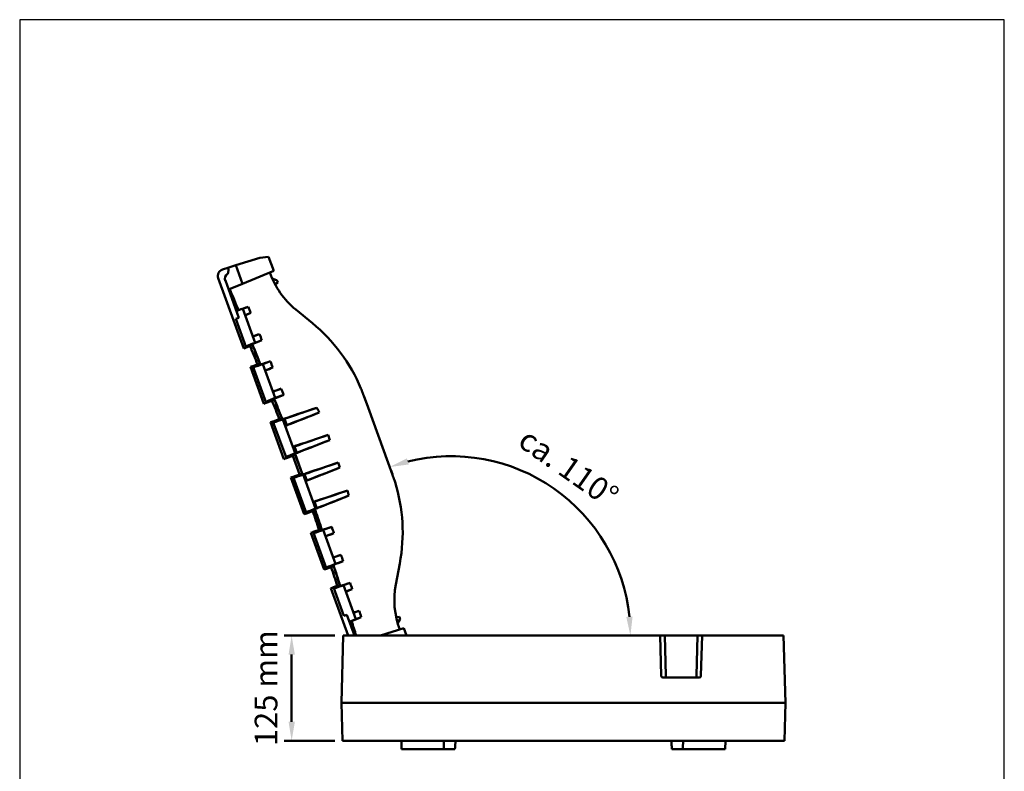
# Model space of a CAD drawing. Units: inches. Extents: x 4305 to 16410, y -12120 to -2432.
# Drawn here: x 5726 to 6898, y -3326 to -2432 of the extents above; entities that cross this region are included whole.
import ezdxf

# ---------------------------------------------------------------- set-up
doc = ezdxf.new("R2010")
doc.units = ezdxf.units.IN
doc.header["$MEASUREMENT"] = 0
doc.layers.add('AM_0', color=7, linetype='Continuous', lineweight=50)
doc.styles.add('USER1', font='simplex.shx')

# ---------------------------------------------------------------- blocks, each defined once
blk = doc.blocks.new('A$C340D38D5')
at = {"layer": 'AM_0'}
for p, q in [((187.9, 1203), (159.3, 1194)), ((187.9, 1203), (198.2, 1203.9)), ((204.3, 1187.2), (198.2, 1203.9)), ((149.7, 1191), (143.4, 1189)), ((149.7, 1191), (159.3, 1194)), ((150.4, 1189.1), (149.7, 1191)), ((150.1, 1184.9), (150.5, 1188.4)), ((159.3, 1194), (167.3, 1171.9)), ((167.3, 1171.9), (204.3, 1187.2)), ((138.3, 1178.6), (168.7, 1095.1)), ((146.8, 1175.7), (162.8, 1131.5)), ((167.3, 1171.9), (150.7, 1165)), ((202.5, 1178.1), (207.5, 1176.3)), ((209.3, 1173.6), (205.9, 1171.3)), ((208.7, 1175.1), (209.3, 1173.6)), ((167.5, 1142.2), (174.1, 1144.7)), ((182.2, 1101.9), (167.5, 1142.2)), ((177.1, 1137.2), (170.2, 1134.7)), ((250.3, 1125.1), (230.6, 1141.2)), ((162.8, 1131.5), (159.1, 1130.2)), ((159.1, 1130.2), (171.5, 1096)), ((187.3, 1112.2), (179.4, 1109.4)), ((182.2, 1101.8), (190.3, 1104.8)), ((171.5, 1096.1), (179.1, 1098.8)), ((191.4, 1076.5), (200.4, 1079.7)), ((176.7, 1073), (192.6, 1029.3)), ((179.5, 1074), (187.9, 1077)), ((179.5, 1074.1), (195.4, 1030.2)), ((206.1, 1036.1), (191.4, 1076.4)), ((203.3, 1072.3), (194.1, 1068.9)), ((213.3, 1047.2), (203.4, 1043.6)), ((195.4, 1030.3), (205.2, 1033.8)), ((206.1, 1036.1), (216.3, 1039.8)), ((316.7, 1024.6), (311.5, 1038.8)), ((340.6, 959), (316.7, 1024.6)), ((203.4, 1008.3), (219.4, 964.5)), ((203.5, 1008.2), (213.8, 1012)), ((215.3, 1010.7), (217.1, 1011.3)), ((230, 970.3), (215.3, 1010.7)), ((219.8, 1003.8), (217.1, 1011.3)), ((200.6, 1007.2), (216.5, 963.5)), ((219.8, 1003.8), (218.1, 1003.2)), ((269, 992.1), (271.2, 986.1)), ((229.1, 978.4), (227.3, 977.8)), ((231.8, 970.9), (229.1, 978.4)), ((219.4, 964.5), (230, 968.4)), ((227.2, 967.4), (235.2, 945.3)), ((229.7, 969.8), (238.7, 945)), ((230, 970.3), (231.8, 970.9)), ((230, 968.4), (238, 946.3)), ((281, 959.2), (283.1, 953.3)), ((345.7, 944.8), (340.6, 959)), ((343.6, 950.6), (345.5, 945.5)), ((240.5, 897.7), (224.6, 941.4)), ((227.4, 942.4), (238, 946.3)), ((243.3, 898.7), (227.4, 942.5)), ((239.3, 944.9), (241, 945.5)), ((254, 904.5), (239.3, 944.9)), ((243.8, 938), (241, 945.5)), ((243.8, 938), (242, 937.4)), ((243.3, 898.8), (253.7, 902.5)), ((250.9, 901.4), (253.7, 902.4)), ((253, 912.7), (251.2, 912)), ((255.7, 905.1), (253, 912.7)), ((254, 904.5), (255.7, 905.1)), ((251.3, 876.7), (261.1, 880.2)), ((263.2, 879.1), (273.4, 882.8)), ((263.2, 879.1), (277.9, 838.7)), ((264.4, 832), (248.5, 875.6)), ((267.3, 832.9), (251.3, 876.7)), ((275.9, 875.2), (266, 871.6)), ((284.4, 849.6), (275.2, 846.2)), ((267.2, 833), (275.6, 836)), ((277.9, 838.7), (286.9, 842)), ((349.6, 814.3), (354.3, 839.3)), ((272.5, 809.9), (293, 753.4)), ((275.3, 810.9), (282.9, 813.7)), ((287.7, 776.8), (275.3, 811)), ((287.2, 813.3), (295.3, 816.3)), ((287.2, 813.3), (301.9, 773)), ((297.8, 808.7), (289.9, 805.8)), ((291.4, 778.2), (287.7, 776.8)), ((300.5, 753.4), (291.4, 778.2)), ((306.1, 783), (299.1, 780.5)), ((301.9, 772.9), (308.5, 775.4)), ((350, 775.4), (354, 775.8)), ((354, 775.8), (354.6, 774.3)), ((359, 762.2), (331.3, 753.4)), ((354.4, 772.6), (351.8, 768)), ((362.2, 753.4), (359, 762.2)), ((277.2, 753.4), (216.7, 753.4)), ((287.1, 753.4), (285, 673.4)), ((664.1, 753.4), (287.1, 753.4)), ((665.4, 705.5), (664.1, 753.4)), ((664.1, 753.4), (669.6, 753.4)), ((669.6, 753.4), (708.5, 753.4)), ((669.6, 753.4), (670.9, 705.5)), ((707.3, 705.5), (708.5, 753.4)), ((714.1, 753.4), (708.5, 753.4)), ((714.1, 753.4), (712.8, 705.5)), ((811.1, 753.4), (714.1, 753.4)), ((811.1, 753.4), (813.2, 673.4)), ((225.7, 650.9), (225.7, 730.9)), ((710.8, 703.5), (667.4, 703.5)), ((813.2, 673.4), (285, 673.4)), ((285, 673.4), (286.2, 628.4)), ((813.2, 673.4), (812, 628.4)), ((277.2, 628.4), (216.7, 628.4)), ((286.2, 628.4), (812, 628.4)), ((356.6, 618.4), (356.3, 628.4)), ((741.6, 618.4), (741.9, 628.4)), ((356.6, 618.4), (406.9, 618.4)), ((420, 618.4), (406.9, 618.4)), ((691.3, 618.4), (678.2, 618.4)), ((691.3, 618.4), (741.6, 618.4))]:
    blk.add_line(p, q, dxfattribs=at)
for centre, radius, start, end in [((145.8, 1181.3), 8, 107.5, 200), ((153.3, 1178.1), 7, 124.2361, 200), ((148.6, 1185.1), 1.5, 304.2361, 353), ((149, 1188.6), 1.5, 353, 20), ((294, 1218.6), 100, 199.4593, 230.6888), ((206.8, 1174.4), 2, 20, 70), ((123.6, 970.4), 200, 22.6693, 50.6888), ((415.4, 753.4), 213.5, 6.0423, 103.9577), ((157.8, 876.4), 200, 349.3112, 17.3307), ((447.9, 795.8), 100, 169.3112, 200.5407), ((352.7, 773.6), 2, 330, 20)]:
    blk.add_arc(centre, radius, start, end, dxfattribs=at)
for centre, major_axis, ratio, start_param, end_param in [((-165.8, 501), (812.3, -2275.8), 0.221527, 1.775901, 1.787271), ((-165.8, 501), (830.7, -2327.5), 0.221527, 1.767878, 1.771179), ((-165.8, 501), (830.7, -2327.5), 0.221527, 1.75346, 1.756752), ((-207, 614.2), (835.9, -2252.8), 0.221527, 1.694537, 1.7044), ((-165.8, 501), (812.3, -2275.8), 0.221527, 1.746405, 1.75749), ((-207, 614.2), (-840.6, 2265.5), 0.221527, 4.835425, 4.845232), ((-165.8, 501), (830.7, -2327.5), 0.221527, 1.739079, 1.742363), ((-165.8, 501), (830.7, -2327.5), 0.221527, 1.724734, 1.72801), ((-207, 614.2), (835.9, -2252.8), 0.221527, 1.665277, 1.675055), ((-165.8, 501), (812.3, -2275.8), 0.221527, 1.717866, 1.728094), ((-207, 614.2), (-840.6, 2265.5), 0.221527, 4.806324, 4.816053), ((192.1, 979.2), (37.5, -102.9), 0.700325, 1.703317, 1.762181), ((215.9, 913.7), (37.5, -102.9), 0.700325, 1.379412, 1.438276), ((-324.4, 936.7), (812.3, -2275.8), 0.221527, 1.467132, 1.476861), ((-324.4, 936.7), (-807.7, 2263), 0.221527, 4.608131, 4.617908), ((-365.6, 1049.9), (-840.6, 2265.5), 0.221527, 4.555091, 4.56532), ((-365.6, 1049.9), (-859.7, 2316.9), 0.221527, 4.555175, 4.558451), ((-365.6, 1049.9), (-859.7, 2316.9), 0.221527, 4.540822, 4.544106), ((-324.4, 936.7), (-807.7, 2263), 0.221527, 4.578785, 4.588649), ((-365.6, 1049.9), (-840.6, 2265.5), 0.221527, 4.525695, 4.536781), ((-324.4, 936.7), (812.3, -2275.8), 0.221527, 1.437953, 1.447761), ((-365.6, 1049.9), (-859.7, 2316.9), 0.221527, 4.526433, 4.529726), ((-365.6, 1049.9), (-859.7, 2316.9), 0.221527, 4.512006, 4.515307), ((-365.6, 1049.9), (-840.6, 2265.5), 0.221527, 4.499575, 4.507285), ((667.4, 705.5), (-2, 0), 0.999657, 0.02618, 1.570796), ((710.8, 705.5), (2, 0), 0.999657, 4.712389, 6.257005)]:
    blk.add_ellipse(centre, major_axis=major_axis, ratio=ratio, start_param=start_param, end_param=end_param, dxfattribs=at)
for points, degree in [([(159.8, 1139.8), (160.7, 1140.1), (161.5, 1140.4), (162.3, 1140.7)], 3), ([(159.9, 1139.7), (162.4, 1140.5), (164.9, 1141.4), (167.5, 1142.2)], 3), ([(174.1, 1144.7), (170.2, 1143.3), (166.2, 1142), (162.3, 1140.7)], 3), ([(167.5, 1142.2), (167.5, 1142.2), (167.5, 1142.2), (167.5, 1142.2)], 3), ([(170.3, 1134.5), (172.5, 1135.4), (174.8, 1136.3), (177.1, 1137.2)], 3), ([(182.2, 1101.9), (178.4, 1100.4), (174.7, 1098.9), (171, 1097.5)], 3), ([(178.8, 1100.3), (182.6, 1101.8), (186.5, 1103.3), (190.3, 1104.8)], 3), ([(187.3, 1112.2), (184.6, 1111.3), (182, 1110.4), (179.3, 1109.6)], 3), ([(182.2, 1101.8), (182.2, 1101.8), (182.2, 1101.9), (182.2, 1101.9)], 3), ([(171.5, 1096), (170.6, 1095.7), (169.6, 1095.4), (168.7, 1095.1)], 3), ([(200.4, 1079.7), (196.5, 1078.4), (192.6, 1077.1), (188.6, 1075.8)], 3), ([(176.7, 1073), (177.6, 1073.3), (178.6, 1073.7), (179.5, 1074.1)], 3), ([(180, 1072.6), (183.8, 1073.9), (187.6, 1075.2), (191.4, 1076.4)], 3), ([(191.4, 1076.4), (191.4, 1076.4), (191.4, 1076.5), (191.4, 1076.5)], 3), ([(194.2, 1068.7), (197.3, 1069.9), (200.3, 1071.1), (203.3, 1072.3)], 3), ([(213.3, 1047.2), (210, 1046.1), (206.6, 1045), (203.3, 1043.8)], 3), ([(206.1, 1036.1), (202.4, 1034.6), (198.6, 1033.2), (194.9, 1031.7)], 3), ([(204.8, 1035.3), (208.7, 1036.8), (212.5, 1038.3), (216.3, 1039.8)], 3), ([(206.1, 1036.1), (206.1, 1036.1), (206.1, 1036.1), (206.1, 1036.1)], 3), ([(195.4, 1030.2), (194.5, 1029.9), (193.6, 1029.6), (192.6, 1029.3)], 3), ([(217.1, 1011.3), (229.9, 1015.7), (242.8, 1020.1), (255.7, 1024.5)], 3), ([(200.6, 1007.2), (201.6, 1007.6), (202.5, 1007.9), (203.4, 1008.3)], 3), ([(203.9, 1006.9), (208.6, 1008.6), (212.2, 1009.9), (214.5, 1010.7)], 3), ([(204, 1006.8), (207.8, 1008.1), (211.6, 1009.4), (215.3, 1010.7)], 3), ([(210.9, 1011.1), (210.9, 1011), (211, 1011), (211, 1011)], 3), ([(214.2, 1011.6), (214.1, 1011.9), (214, 1012.2), (213.8, 1012.5)], 3), ([(213.8, 1012.1), (213.8, 1012.1), (213.8, 1012), (213.8, 1012)], 3), ([(214.5, 1010.7), (214.4, 1011), (214.3, 1011.3), (214.2, 1011.6)], 3), ([(215.3, 1010.7), (215.3, 1010.7), (215.3, 1010.7), (215.3, 1010.7)], 3), ([(258.6, 1018.8), (245.7, 1013.8), (232.7, 1008.8), (219.8, 1003.8)], 3), ([(229.1, 978.4), (242.3, 983), (255.7, 987.6), (269, 992.1)], 3), ([(271.2, 986.1), (258.1, 981), (244.9, 976), (231.8, 970.9)], 3), ([(219.4, 964.5), (218.4, 964.1), (217.5, 963.8), (216.5, 963.5)], 3), ([(230, 970.3), (226.3, 968.8), (222.6, 967.4), (218.9, 965.9)], 3), ([(229.7, 969.8), (227.4, 969), (223.7, 967.6), (218.9, 965.9)], 3), ([(230, 970.3), (230, 970.3), (230, 970.3), (230, 970.3)], 3), ([(241, 945.5), (254.3, 950.1), (267.6, 954.7), (281, 959.2)], 3), ([(283.1, 953.3), (270, 948.2), (256.9, 943.1), (243.8, 938)], 3), ([(224.6, 941.4), (225.5, 941.8), (226.4, 942.1), (227.4, 942.5)], 3), ([(227.9, 941.1), (232.8, 942.9), (236.4, 944.2), (238.7, 945)], 3), ([(227.9, 941.1), (231.7, 942.3), (235.5, 943.6), (239.3, 944.9)], 3), ([(239.3, 944.9), (239.3, 944.9), (239.3, 944.9), (239.3, 944.9)], 3), ([(253, 912.7), (266.1, 917.1), (279.2, 921.6), (292.3, 926.1)], 3), ([(293.8, 919.9), (281.1, 914.9), (268.4, 910), (255.7, 905.1)], 3), ([(254, 904.5), (250.2, 903.1), (246.5, 901.6), (242.8, 900.1)], 3), ([(253.4, 903.9), (251.1, 903.1), (247.5, 901.8), (242.8, 900.1)], 3), ([(253.7, 903.1), (253.6, 903.4), (253.5, 903.7), (253.4, 903.9)], 3), ([(254, 902.1), (253.9, 902.5), (253.8, 902.8), (253.7, 903.1)], 3), ([(253.7, 902.5), (253.7, 902.5), (253.7, 902.4), (253.7, 902.4)], 3), ([(254, 904.5), (254, 904.5), (254, 904.5), (254, 904.5)], 3), ([(243.3, 898.7), (242.4, 898.4), (241.4, 898), (240.5, 897.7)], 3), ([(250.8, 901.5), (250.8, 901.4), (250.9, 901.4), (250.9, 901.4)], 3), ([(251.9, 875.3), (255.6, 876.5), (259.4, 877.8), (263.2, 879.1)], 3), ([(273.4, 882.8), (269.5, 881.5), (265.6, 880.2), (261.7, 878.9)], 3), ([(263.2, 879.1), (263.2, 879.1), (263.2, 879.1), (263.2, 879.1)], 3), ([(248.5, 875.6), (249.5, 876), (250.4, 876.4), (251.3, 876.7)], 3), ([(266, 871.4), (269.3, 872.6), (272.6, 873.9), (275.9, 875.2)], 3), ([(284.4, 849.6), (281.3, 848.6), (278.2, 847.5), (275.1, 846.5)], 3), ([(267.3, 832.9), (266.3, 832.6), (265.4, 832.3), (264.4, 832)], 3), ([(277.9, 838.7), (274.2, 837.3), (270.5, 835.8), (266.7, 834.4)], 3), ([(275.4, 837.5), (279.2, 839), (283.1, 840.5), (286.9, 842)], 3), ([(277.9, 838.7), (277.9, 838.7), (277.9, 838.7), (277.9, 838.7)], 3), ([(272.5, 809.9), (273.4, 810.2), (274.3, 810.6), (275.3, 811)], 3), ([(275.8, 809.5), (279.6, 810.8), (283.4, 812), (287.2, 813.3)], 3), ([(295.3, 816.3), (291.4, 815), (287.5, 813.7), (283.6, 812.4)], 3), ([(287.2, 813.3), (287.2, 813.3), (287.2, 813.3), (287.2, 813.3)], 3), ([(290, 805.6), (292.6, 806.6), (295.2, 807.7), (297.8, 808.7)], 3), ([(296.9, 770.8), (300.8, 772.3), (304.7, 773.8), (308.5, 775.4)], 3), ([(306.1, 783), (303.7, 782.2), (301.4, 781.4), (299.1, 780.6)], 3), ([(301.9, 773), (299.4, 772), (296.9, 771), (294.4, 770)], 3), ([(296.9, 770.8), (296.2, 770.5), (295.3, 770.2), (294.5, 769.9)], 3), ([(301.9, 772.9), (301.9, 773), (301.9, 773), (301.9, 773)], 3), ([(670.9, 705.4), (670.9, 705.4), (670.9, 705.5), (670.9, 705.5)], 3), ([(707.3, 705.5), (707.3, 705.5), (707.3, 705.4), (707.3, 705.4)], 3), ([(406.9, 618.4), (406.8, 623.4), (406.8, 628.4)], 2), ([(420.7, 628.4), (420.4, 623.4), (420, 618.4)], 2), ([(678.2, 618.4), (677.8, 623.4), (677.5, 628.4)], 2), ([(691.4, 628.4), (691.4, 623.4), (691.3, 618.4)], 2)]:
    blk.add_open_spline(points, degree=degree, dxfattribs=at)
for points, knots in [([(178.8, 1100.3), (177.3, 1099.7), (175.5, 1099.1), (172.7, 1098), (171.9, 1097.7), (171, 1097.4)], [0.321461, 0.321461, 0.321461, 0.321461, 3.34433, 3.34433, 4.538971, 4.538971, 4.538971, 4.538971]), ([(180, 1072.7), (181.1, 1073.1), (182.2, 1073.4), (185.3, 1074.6), (187.1, 1075.3), (188.6, 1075.8)], [2.152202, 2.152202, 2.152202, 2.152202, 3.651893, 3.651893, 6.963487, 6.963487, 6.963487, 6.963487]), ([(311.5, 1038.8), (310.8, 1040.9), (310, 1043), (308.8, 1045.9), (308.5, 1046.7), (308.1, 1047.5)], [19.1242031, 19.1242031, 19.1242031, 19.1242031, 19.7817392, 19.7817392, 20.0370242, 20.0370242, 20.0370242, 20.0370242]), ([(204.8, 1035.3), (203.3, 1034.7), (201.4, 1034), (197.7, 1032.7), (196.4, 1032.2), (194.9, 1031.6)], [0.329912, 0.329912, 0.329912, 0.329912, 4.135429, 4.135429, 6.122011, 6.122011, 6.122011, 6.122011]), ([(255.7, 1024.5), (243.9, 1020.6), (232.1, 1016.6), (218.4, 1012), (216.5, 1011.4), (214.5, 1010.7)], [-11.495257, -11.495257, -11.495257, -11.495257, -7.758234, -7.758234, -7.151983, -7.151983, -7.151983, -7.151983]), ([(218.2, 1002.9), (219.9, 1003.6), (221.6, 1004.2), (235.1, 1009.5), (246.8, 1014.2), (258.6, 1018.8)], [-8.444893, -8.444893, -8.444893, -8.444893, -7.887051, -7.887051, -4.102616, -4.102616, -4.102616, -4.102616]), ([(269, 992.1), (256.8, 988), (244.7, 983.9), (230.7, 979.3), (229, 978.7), (227.2, 978.1)], [-11.829424, -11.829424, -11.829424, -11.829424, -7.980536, -7.980536, -7.419211, -7.419211, -7.419211, -7.419211]), ([(229.7, 969.8), (231.6, 970.6), (233.6, 971.3), (247.4, 976.8), (259.3, 981.5), (271.2, 986.1)], [-8.598482, -8.598482, -8.598482, -8.598482, -7.978249, -7.978249, -4.141033, -4.141033, -4.141033, -4.141033]), ([(281, 959.2), (268.8, 955.1), (256.7, 951.1), (242.6, 946.3), (240.7, 945.7), (238.7, 945)], [-11.824447, -11.824447, -11.824447, -11.824447, -7.979055, -7.979055, -7.366999, -7.366999, -7.366999, -7.366999]), ([(242.1, 937.1), (243.9, 937.8), (245.7, 938.5), (259.3, 943.9), (271.2, 948.6), (283.1, 953.3)], [-8.551246, -8.551246, -8.551246, -8.551246, -7.979731, -7.979731, -4.141033, -4.141033, -4.141033, -4.141033]), ([(348.7, 936), (348.5, 936.8), (348.2, 937.6), (347.2, 940.6), (346.5, 942.7), (345.7, 944.8)], [49.7537278, 49.7537278, 49.7537278, 49.7537278, 50.0090128, 50.0090128, 50.6665489, 50.6665489, 50.6665489, 50.6665489]), ([(292.3, 926.1), (280.3, 922.1), (268.3, 918.1), (254.6, 913.5), (252.9, 912.9), (251.1, 912.3)], [-11.680184, -11.680184, -11.680184, -11.680184, -7.887844, -7.887844, -7.337905, -7.337905, -7.337905, -7.337905]), ([(253.4, 903.9), (255.3, 904.7), (257.2, 905.5), (270.7, 910.8), (282.3, 915.3), (293.8, 919.9)], [-8.374873, -8.374873, -8.374873, -8.374873, -7.756773, -7.756773, -4.031605, -4.031605, -4.031605, -4.031605]), ([(251.8, 875.3), (253.3, 875.9), (254.6, 876.4), (258.2, 877.7), (260.2, 878.4), (261.7, 878.9)], [2.152251, 2.152251, 2.152251, 2.152251, 4.137864, 4.137864, 7.94435, 7.94435, 7.94435, 7.94435]), ([(275.4, 837.5), (273.9, 836.9), (272, 836.2), (268.9, 835.1), (267.9, 834.7), (266.8, 834.3)], [0.339036, 0.339036, 0.339036, 0.339036, 3.649844, 3.649844, 5.150321, 5.150321, 5.150321, 5.150321]), ([(275.8, 809.6), (276.7, 809.9), (277.5, 810.2), (280.3, 811.2), (282.1, 811.8), (283.6, 812.4)], [2.152171, 2.152171, 2.152171, 2.152171, 3.346133, 3.346133, 6.369682, 6.369682, 6.369682, 6.369682]), ([(670.4, 703.5), (670.4, 703.6), (670.5, 703.6), (670.6, 703.8), (670.7, 703.9), (670.8, 704.3), (670.8, 704.5), (670.9, 704.9), (670.9, 705.2), (670.9, 705.4)], [0.0486274, 0.0486274, 0.0486274, 0.0486274, 0.0942916, 0.0942916, 0.1744678, 0.1744678, 0.2510238, 0.2510238, 0.3260163, 0.3260163, 0.3260163, 0.3260163]), ([(707.8, 703.5), (707.8, 703.6), (707.7, 703.6), (707.6, 703.8), (707.5, 703.9), (707.4, 704.3), (707.4, 704.5), (707.3, 704.9), (707.3, 705.2), (707.3, 705.4)], [-0.2766657, -0.2766657, -0.2766657, -0.2766657, -0.2311206, -0.2311206, -0.1511534, -0.1511534, -0.0747969, -0.0747969, 0, 0, 0, 0])]:
    blk.add_open_spline(points, degree=3, knots=knots, dxfattribs=at)
for points in [[(365, 957), (362.8, 964.2), (342.4, 954)], [(631.4, 776.1), (623.9, 775.7), (628.8, 753.4)], [(222, 730.9), (229.5, 730.9), (225.7, 753.4)], [(222, 650.9), (229.5, 650.9), (225.7, 628.4)]]:
    blk.add_solid(points, dxfattribs=at)
at = {"layer": 'AM_0', "char_height": 27, "attachment_point": 5, "style": 'USER1'}
for s, insert, rotation in [('ca. 110°', (553.3, 950.4), 325), ('125 mm', (198.7, 690.9), 90)]:
    blk.add_mtext(s, dxfattribs=dict(at, insert=insert, rotation=rotation))

msp = doc.modelspace()

# ---------------------------------------------------------------- linework, layer by layer
at = {"color": 7}
msp.add_lwpolyline([(5726.5, -4220.1), (6898.1, -4220.1), (6898.1, -2431.9), (5726.5, -2431.9)], close=True, dxfattribs=at)

# ---------------------------------------------------------------- block references
msp.add_blockref('A$C340D38D5', (5824.4, -3918), dxfattribs=at)

doc.saveas('drawing.dxf')
